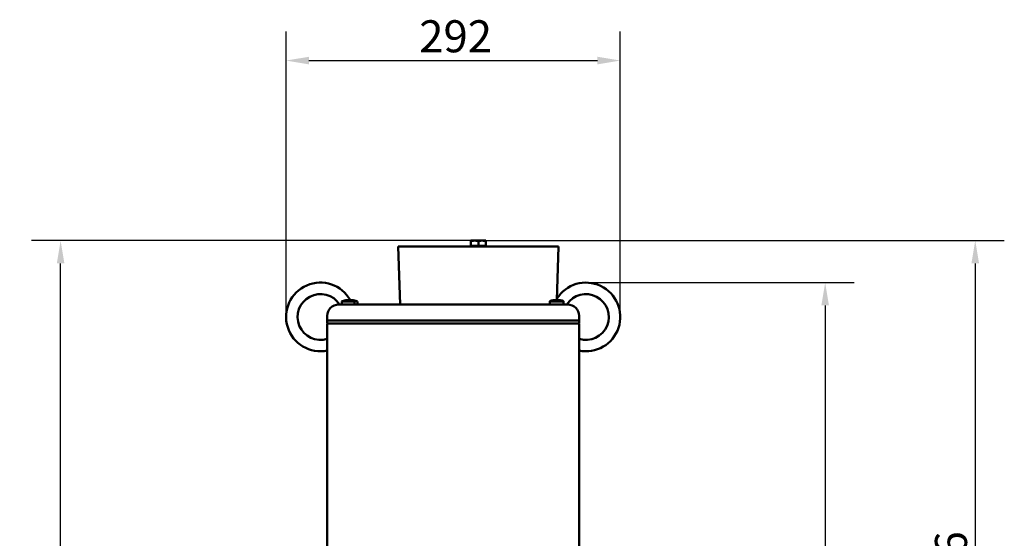
# Model space of a CAD drawing. Units: millimetres. Extents: x -3433 to 3253, y 42 to 2473.
# Drawn here: x 2211 to 3072, y 605 to 1058 of the extents above; entities that cross this region are included whole.
import ezdxf

# ---------------------------------------------------------------- set-up
doc = ezdxf.new("R2010")
doc.units = ezdxf.units.MM
doc.header["$LTSCALE"] = 8
doc.layers.add('Dimension (ISO)', color=7, linetype='Continuous', lineweight=25)
doc.layers.add('Visible (ISO)', color=7, linetype='Continuous', lineweight=50)
doc.styles.add('Note Text (ISO)', font='tahoma.ttf')
doc.dimstyles.new('Default (ISO)', dxfattribs={"dimscale": 8, "dimtxt": 3.5, "dimasz": 2.5, "dimexe": 3.175, "dimexo": 0, "dimgap": 0.762, "dimtad": 1, "dimdec": 3, "dimrnd": 1e-08, "dimtxsty": 'Note Text (ISO)', "dimcen": 0.09, "dimdle": 10, "dimclrd": 256, "dimclre": 256, "dimclrt": 256, "dimazin": 2, "dimtfac": 1.001486, "dimtdec": 3, "dimtmove": 0, "dimatfit": 3, "dimfxl": 1, "dimtolj": 1, "dimlwd": -1, "dimlwe": -1, "dimarcsym": 0})

# ---------------------------------------------------------------- blocks, each defined once
blk = doc.blocks.new('*D6')
at = {"layer": 'Defpoints', "color": 0, "transparency": 16777216}
for p in [(2706.1, 828.36), (2754.6, 289.36), (2915.12, 289.36)]:
    blk.add_point(p, dxfattribs=at)
at = {"layer": 'Dimension (ISO)', "transparency": 16777216}
for p, q in [((2706.1, 828.36), (2940.52, 828.36)), ((2915.12, 808.36), (2915.12, 309.36)), ((2754.6, 289.36), (2940.52, 289.36))]:
    blk.add_line(p, q, dxfattribs=at)
for points in [[(2911.79, 808.36), (2918.45, 808.36), (2915.12, 828.36)], [(2911.79, 309.36), (2918.45, 309.36), (2915.12, 289.36)]]:
    blk.add_solid(points, dxfattribs=at)
at = {"layer": 'Dimension (ISO)', "transparency": 16777216, "insert": (2879.86, 529.29), "char_height": 28, "attachment_point": 1, "rotation": 90, "style": 'Note Text (ISO)'}
blk.add_mtext('\\A1;539', dxfattribs=at)
blk = doc.blocks.new('*D8')
at = {"layer": 'Defpoints', "color": 0, "transparency": 16777216}
for p in [(2736.1, 1022.36), (2444.1, 798.36), (2736.1, 798.36)]:
    blk.add_point(p, dxfattribs=at)
at = {"layer": 'Dimension (ISO)', "transparency": 16777216}
for p, q in [((2444.1, 798.36), (2444.1, 1047.76)), ((2736.1, 798.36), (2736.1, 1047.76)), ((2464.1, 1022.36), (2716.1, 1022.36))]:
    blk.add_line(p, q, dxfattribs=at)
for points in [[(2464.1, 1025.69), (2464.1, 1019.02), (2444.1, 1022.36)], [(2716.1, 1025.69), (2716.1, 1019.02), (2736.1, 1022.36)]]:
    blk.add_solid(points, dxfattribs=at)
at = {"layer": 'Dimension (ISO)', "transparency": 16777216, "insert": (2560.44, 1057.58), "char_height": 28, "attachment_point": 1, "style": 'Note Text (ISO)'}
blk.add_mtext('\\A1;292', dxfattribs=at)
blk = doc.blocks.new('*D9')
at = {"layer": 'Defpoints', "color": 0, "transparency": 16777216}
for p in [(2247.1, 865.06), (2608.85, 865.06), (2519.1, 252.06)]:
    blk.add_point(p, dxfattribs=at)
at = {"layer": 'Dimension (ISO)', "transparency": 16777216}
for p, q in [((2608.85, 865.06), (2221.7, 865.06)), ((2247.1, 272.06), (2247.1, 845.06)), ((2519.1, 252.06), (2221.7, 252.06))]:
    blk.add_line(p, q, dxfattribs=at)
for points in [[(2243.77, 845.06), (2250.44, 845.06), (2247.1, 865.06)], [(2243.77, 272.06), (2250.44, 272.06), (2247.1, 252.06)]]:
    blk.add_solid(points, dxfattribs=at)
at = {"layer": 'Dimension (ISO)', "transparency": 16777216, "insert": (2211.84, 528.91), "char_height": 28, "attachment_point": 1, "rotation": 90, "style": 'Note Text (ISO)'}
blk.add_mtext('\\A1;613', dxfattribs=at)
blk = doc.blocks.new('*D10')
at = {"layer": 'Defpoints', "color": 0, "transparency": 16777216}
for p in [(2615.35, 865.06), (2754.6, 289.36), (3046.25, 289.36)]:
    blk.add_point(p, dxfattribs=at)
at = {"layer": 'Dimension (ISO)', "transparency": 16777216}
for p, q in [((2615.35, 865.06), (3071.65, 865.06)), ((3046.25, 845.06), (3046.25, 309.36)), ((2754.6, 289.36), (3071.65, 289.36))]:
    blk.add_line(p, q, dxfattribs=at)
for points in [[(3042.91, 845.06), (3049.58, 845.06), (3046.25, 865.06)], [(3042.91, 309.36), (3049.58, 309.36), (3046.25, 289.36)]]:
    blk.add_solid(points, dxfattribs=at)
at = {"layer": 'Dimension (ISO)', "transparency": 16777216, "insert": (3011.04, 547.47), "char_height": 28, "attachment_point": 1, "rotation": 90, "style": 'Note Text (ISO)'}
blk.add_mtext('\\A1;576', dxfattribs=at)

msp = doc.modelspace()

# ---------------------------------------------------------------- linework, layer by layer
at = {"layer": 'Visible (ISO)'}
for p, q in [((2608.8537, 865.0558), (2605.6037, 865.0558)), ((2605.6037, 860.3558), (2605.6037, 864.4753)), ((2612.1037, 860.3558), (2605.6037, 860.3558)), ((2606.4037, 860.3558), (2606.4037, 859.7557)), ((2615.3537, 865.0558), (2608.8537, 865.0558)), ((2612.1037, 860.3558), (2612.1037, 864.4753)), ((2618.6037, 860.3558), (2612.1037, 860.3558)), ((2618.6037, 865.0558), (2615.3537, 865.0558)), ((2617.8037, 860.3558), (2617.8037, 859.7557)), ((2618.6037, 860.3558), (2618.6037, 864.4753)), ((2682.1037, 859.7557), (2542.1037, 859.7557)), ((2543.6575, 809.2557), (2542.1037, 859.7557)), ((2680.6667, 813.0557), (2682.1037, 859.7557)), ((2690.1037, 809.2557), (2490.1037, 809.2557)), ((2492.696, 811.7557), (2492.696, 809.2557)), ((2492.696, 811.7557), (2503.8467, 811.7557)), ((2501.6731, 813.0557), (2497.5342, 813.0557)), ((2503.8467, 809.2557), (2503.8467, 811.7557)), ((2506.5113, 811.7557), (2506.5113, 809.2557)), ((2674.6037, 812.2509), (2674.6037, 811.7557)), ((2674.6037, 811.7557), (2674.6037, 809.2557)), ((2674.6037, 811.7557), (2686.6037, 811.7557)), ((2682.6731, 813.0557), (2678.5342, 813.0557)), ((2686.6037, 811.7557), (2686.6037, 812.2509)), ((2686.6037, 809.2557), (2686.6037, 811.7557)), ((2480.1037, 799.2557), (2480.1037, 795.2557)), ((2484.1037, 795.2557), (2480.1037, 795.2557)), ((2480.1037, 794.7557), (2480.1037, 793.2557)), ((2480.1037, 309.7557), (2480.1037, 792.7557)), ((2484.1037, 792.7557), (2480.1037, 792.7557)), ((2696.1037, 795.2557), (2484.1037, 795.2557)), ((2484.1037, 792.7557), (2696.1037, 792.7557)), ((2700.1037, 795.2557), (2696.1037, 795.2557)), ((2700.1037, 792.7557), (2696.1037, 792.7557)), ((2700.1037, 795.2557), (2700.1037, 799.2557)), ((2700.1037, 793.2557), (2700.1037, 794.7557)), ((2700.1037, 792.7557), (2700.1037, 309.7557))]:
    msp.add_line(p, q, dxfattribs=at)
for centre, radius, start, end in [((2474.1037, 798.3557), 30, 29.3405816, 281.523896), ((2706.1037, 798.3557), 30, 258.463041, 147.8435505), ((2474.1037, 798.3557), 20, 33.0246636, 287.437478), ((2706.1037, 798.3557), 20, 252.5423969, 146.9753364), ((2490.1037, 799.2557), 10, 90, 180), ((2497.5342, 803.0557), 10, 90, 116.0241436), ((2501.6731, 803.0557), 10, 63.9758564, 90), ((2678.5342, 803.0557), 10, 90, 113.1445202), ((2682.6731, 803.0557), 10, 66.8554798, 90), ((2690.1037, 799.2557), 10, 0, 90), ((2480.6037, 794.7557), 0.5, 90, 180), ((2480.6037, 793.2557), 0.5, 180, 270), ((2699.6037, 794.7557), 0.5, 0, 90), ((2699.6037, 793.2557), 0.5, 270, 0)]:
    msp.add_arc(centre, radius, start, end, dxfattribs=at)
for points in [[(2605.6037, 864.4753), (2605.6037, 865.0558), (2605.6037, 865.0558)], [(2608.8537, 865.0558), (2607.3453, 865.0558), (2605.6037, 864.4753)], [(2612.1037, 864.4753), (2610.362, 865.0558), (2608.8537, 865.0558)], [(2615.3537, 865.0558), (2613.8453, 865.0558), (2612.1037, 864.4753)], [(2618.6037, 864.4753), (2616.862, 865.0558), (2615.3537, 865.0558)], [(2618.6037, 865.0558), (2618.6037, 865.0558), (2618.6037, 864.4753)]]:
    msp.add_rational_spline(points, [1, 1.0379548493, 1], degree=2, dxfattribs=at)
msp.add_open_spline([(2493.1467, 812.0418), (2492.9929, 811.9666), (2492.8411, 811.8703), (2492.696, 811.7557)], degree=3, dxfattribs=at)
msp.add_open_spline([(2503.8467, 811.7557), (2504.0104, 811.885), (2504.1825, 811.9909), (2504.6357, 812.1959), (2504.9197, 812.2509), (2505.4383, 812.2509), (2505.7224, 812.1959), (2506.1755, 811.9909), (2506.3477, 811.885), (2506.5113, 811.7557)], degree=3, knots=[2.587336077, 2.587336077, 2.587336077, 2.587336077, 2.718419593, 2.718419593, 2.928963812, 2.928963812, 3.13950803, 3.13950803, 3.270591546, 3.270591546, 3.270591546, 3.270591546], dxfattribs=at)

# ---------------------------------------------------------------- dimensions: what is measured, and where the dimension line sits
at = {"layer": 'Dimension (ISO)'}
for base, p1, p2, angle, override, picture, middle in [((2736.1037, 1022.3557), (2444.1037, 798.3557), (2736.1037, 798.3557), 180, {"dimgap": 0.762, "dimdec": 3, "dimtol": 0, "dimlim": 0, "dimtp": 0, "dimtm": 0, "dimtdec": 3, "dimtofl": 0, "dimatfit": 1}, '*D8', (2590.1037, 1022.3557)), ((2247.1037, 865.0558), (2519.1037, 252.0557), (2608.8537, 865.0558), 90, {"dimgap": 0.762, "dimdec": 3, "dimtol": 0, "dimlim": 0, "dimtp": 0, "dimtm": 0, "dimtdec": 3, "dimtofl": 0, "dimatfit": 1}, '*D9', (2247.1037, 558.5558)), ((3046.2458, 289.3557), (2615.3537, 865.0558), (2754.6037, 289.3557), 90, {"dimgap": 0.762, "dimdec": 0, "dimtol": 0, "dimlim": 0, "dimtp": 0, "dimtm": 0, "dimtdec": 3, "dimtofl": 0, "dimatfit": 1}, '*D10', (3046.2458, 577.2058)), ((2915.1186, 289.3557), (2706.1037, 828.3557), (2754.6037, 289.3557), 90, {"dimgap": 0.762, "dimdec": 3, "dimtol": 0, "dimlim": 0, "dimtp": 0, "dimtm": 0, "dimtdec": 3, "dimtofl": 0, "dimatfit": 1}, '*D6', (2915.1186, 558.8557))]:
    dim = msp.add_linear_dim(base=base, p1=p1, p2=p2, angle=angle, dimstyle='Default (ISO)', override=override, dxfattribs=at)
    dim.commit()
    dim.dimension.update_dxf_attribs({"geometry": picture, "text_midpoint": middle, "dimtype": 160})

doc.saveas('drawing.dxf')
